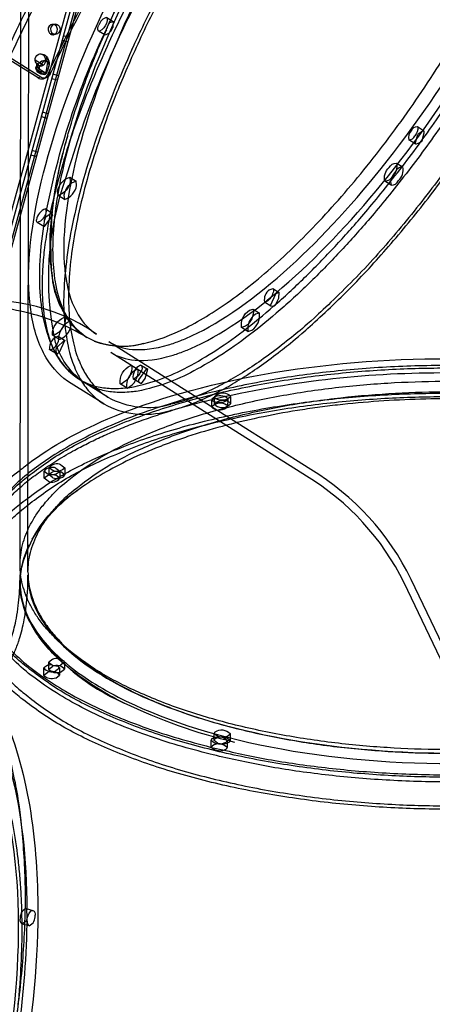
# Model space of a CAD drawing. Units: inches. Extents: x 689 to 1527, y -490 to 333.
# Drawn here: x 1129 to 1142, y -125 to -94 of the extents above; entities that cross this region are included whole.
import ezdxf

# ---------------------------------------------------------------- set-up
doc = ezdxf.new("R2010")
doc.units = ezdxf.units.IN
doc.header["$LTSCALE"] = 500
doc.header["$MEASUREMENT"] = 0
doc.layers.add('Make2D', color=7, linetype='Continuous', true_color=0x000000)

msp = doc.modelspace()

# ---------------------------------------------------------------- linework, layer by layer
at = {"layer": 'Make2D', "color": 18, "lineweight": -3, "true_color": 0x000000}
for p, q in [((1129.1554, -111.4423), (1129.199, -82.1083)), ((1127.7986, -103.1058), (1133.0822, -83.8141)), ((1133.1883, -83.881), (1127.9231, -103.1054)), ((1126.8996, -107.5541), (1133.3132, -84.1366)), ((1133.2476, -84.1187), (1128.0468, -103.1081)), ((1128.9057, -111.2163), (1128.9431, -86.0642)), ((1131.6426, -93.9496), (1131.8403, -94.0726)), ((1131.7393, -94.1069), (1131.8403, -94.0726)), ((1131.8403, -94.0726), (1131.8255, -94.2589)), ((1129.9146, -94.164), (1129.9941, -94.1525)), ((1130.0087, -94.1846), (1130.0887, -94.1731)), ((1131.5763, -94.4972), (1131.3786, -94.3743)), ((1129.4721, -95.8523), (1127.4825, -94.6033)), ((1129.5597, -95.8247), (1127.57, -94.5757)), ((1129.9478, -94.4565), (1129.8678, -94.468)), ((1130.0416, -94.4771), (1129.9616, -94.4887)), ((1129.9622, -94.4885), (1130.0028, -94.4756)), ((1130.2726, -94.5268), (1130.2357, -94.6618)), ((1130.2357, -94.6618), (1130.417, -94.7115)), ((1130.454, -94.5764), (1130.2726, -94.5268)), ((1130.417, -94.7115), (1130.454, -94.5764)), ((1131.5662, -94.4875), (1131.5763, -94.4972)), ((1129.6319, -95.4516), (1129.3866, -95.2976)), ((1129.4998, -95.5353), (1129.6514, -95.3262)), ((1129.7672, -95.3626), (1129.7157, -95.6708)), ((1129.4033, -95.5352), (1129.4791, -95.6343)), ((1129.4251, -95.5186), (1129.4162, -95.522)), ((1129.4415, -95.516), (1129.4251, -95.5186)), ((1129.4547, -95.6277), (1129.4681, -95.6274)), ((1129.4681, -95.6274), (1129.6344, -95.7318)), ((1129.7357, -95.7007), (1129.4937, -95.6435)), ((1129.5126, -95.5771), (1129.5008, -95.564)), ((1129.6789, -95.6815), (1129.5126, -95.5771)), ((1129.6277, -95.4538), (1129.6319, -95.4516)), ((1129.7157, -95.6708), (1129.7041, -95.6832)), ((1129.7157, -95.6708), (1129.7357, -95.7007)), ((1129.7966, -95.5407), (1129.7965, -95.5409)), ((1129.5597, -95.8247), (1129.4721, -95.8523)), ((1129.6344, -95.7318), (1129.6324, -95.7331)), ((1129.7312, -95.8497), (1129.6436, -95.8773)), ((1129.7038, -95.7347), (1129.706, -95.7336)), ((1129.706, -95.7336), (1129.7064, -95.7333)), ((1129.7683, -95.7635), (1129.8559, -95.7359)), ((1129.9425, -95.7324), (1129.9055, -95.8674)), ((1129.9055, -95.8674), (1130.0868, -95.9171)), ((1130.1238, -95.782), (1129.9425, -95.7324)), ((1130.0868, -95.9171), (1130.1238, -95.782)), ((1129.6123, -96.938), (1129.5753, -97.073)), ((1129.5753, -97.073), (1129.7566, -97.1227)), ((1129.7936, -96.9876), (1129.6123, -96.938)), ((1129.7566, -97.1227), (1129.7936, -96.9876)), ((1141.4264, -97.386), (1141.6241, -97.5089)), ((1141.6241, -97.5089), (1141.4398, -97.6357)), ((1141.3602, -97.9335), (1141.1624, -97.8106)), ((1141.3602, -97.9335), (1141.4398, -97.6357)), ((1141.5823, -97.8303), (1141.6435, -97.5855)), ((1129.2821, -98.1436), (1129.2451, -98.2786)), ((1129.4634, -98.1932), (1129.2821, -98.1436)), ((1129.2451, -98.2786), (1129.4264, -98.3283)), ((1129.4264, -98.3283), (1129.4634, -98.1932)), ((1140.7659, -98.538), (1140.9636, -98.6631)), ((1130.4727, -98.9849), (1130.49, -99.1202)), ((1130.4727, -98.9849), (1130.6704, -99.11)), ((1130.6876, -99.2453), (1130.6704, -99.11)), ((1140.5986, -99.2398), (1140.401, -99.1147)), ((1140.5758, -99.1314), (1140.5986, -99.2398)), ((1130.1078, -99.5616), (1130.0905, -99.4263)), ((1130.3054, -99.6867), (1130.1078, -99.5616)), ((1130.2882, -99.5514), (1130.3054, -99.6867)), ((1129.7107, -99.9862), (1129.9084, -100.1091)), ((1129.6816, -100.5367), (1129.9271, -100.1908)), ((1129.7284, -100.23), (1129.9084, -100.1091)), ((1129.9084, -100.1091), (1129.9271, -100.1908)), ((1129.5521, -100.3727), (1129.4467, -100.4108)), ((1129.6549, -100.5402), (1129.4467, -100.4108)), ((1129.6528, -100.5303), (1129.6636, -100.4755)), ((1129.6636, -100.4755), (1129.6767, -100.372)), ((1136.7675, -102.5399), (1136.873, -102.5018)), ((1136.873, -102.5018), (1137.0707, -102.6247)), ((1136.7935, -103.0345), (1136.9653, -102.6628)), ((1136.9499, -103.0347), (1137.0587, -102.8046)), ((1137.0707, -102.6247), (1136.9653, -102.6628)), ((1137.0587, -102.8046), (1137.0707, -102.6247)), ((1136.1316, -103.1832), (1136.2527, -103.1476)), ((1136.2527, -103.1476), (1136.4504, -103.2727)), ((1136.609, -102.9264), (1136.7144, -102.8882)), ((1136.8104, -103.0516), (1136.609, -102.9264)), ((1130.3099, -103.4056), (1130.5076, -103.5307)), ((1136.4504, -103.2727), (1136.3292, -103.3083)), ((1136.0089, -103.6887), (1135.8878, -103.7243)), ((1136.0854, -103.8494), (1135.8878, -103.7243)), ((1130.1427, -104.1074), (1129.945, -103.9823)), ((1130.1089, -104.003), (1130.3066, -104.1259)), ((1131.0152, -104.0454), (1131.0153, -104.0454)), ((1131.0183, -104.0472), (1131.0152, -104.0454)), ((1131.3189, -103.9383), (1131.2794, -103.9137)), ((1136.0854, -103.8494), (1136.2066, -103.8138)), ((1130.0604, -104.3578), (1130.3066, -104.1259)), ((1130.1525, -104.5084), (1130.3184, -104.138)), ((1135.7375, -106.7311), (1131.7038, -104.1788)), ((1130.0778, -104.5724), (1129.8449, -104.4276)), ((1130.0778, -104.5724), (1130.0687, -104.5619)), ((1130.1525, -104.5084), (1130.0778, -104.5724)), ((1137.935, -108.4175), (1131.7678, -104.5151)), ((1132.4256, -104.9293), (1132.6232, -105.0543)), ((1132.7305, -104.9237), (1132.9282, -105.0466)), ((1132.6464, -105.3843), (1132.8945, -105.0428)), ((1132.8527, -105.3385), (1132.9282, -105.0466)), ((1131.5419, -106.1374), (1130.5137, -105.4983)), ((1130.9413, -105.4714), (1130.7436, -105.3463)), ((1131.6738, -105.9251), (1130.8434, -105.4088)), ((1130.9413, -105.4714), (1130.8446, -105.4057)), ((1132.2583, -105.6311), (1132.0606, -105.506)), ((1132.6931, -105.4893), (1132.4665, -105.3484)), ((1132.7357, -105.4986), (1132.8527, -105.3385)), ((1135.0383, -106.1382), (1135.0386, -105.9125)), ((1135.5386, -105.9133), (1135.5383, -106.1389)), ((1134.9483, -106.2192), (1134.9486, -105.998)), ((1135.4486, -105.9943), (1135.4483, -106.22)), ((1138.0687, -108.2062), (1135.7377, -106.7313)), ((1130.1946, -108.0576), (1130.3194, -108.151)), ((1129.6632, -108.4852), (1129.6636, -108.2595)), ((1129.6636, -108.2595), (1129.7884, -108.3529)), ((1129.8191, -108.3759), (1129.8194, -108.1502)), ((1129.944, -108.4693), (1129.8191, -108.3759)), ((1129.8194, -108.1502), (1129.9443, -108.2436)), ((1130.1632, -108.4859), (1130.0384, -108.3925)), ((1130.0387, -108.1669), (1130.1636, -108.2603)), ((1130.1636, -108.2603), (1130.1632, -108.4859)), ((1130.3191, -108.3766), (1130.1942, -108.2832)), ((1130.3194, -108.151), (1130.3191, -108.3766)), ((1129.7881, -108.5786), (1129.6632, -108.4852)), ((1129.1552, -111.5905), (1129.1552, -111.5454)), ((1144.0231, -118.1219), (1141.0093, -111.7833)), ((1144.3455, -118.2177), (1141.235, -111.6759)), ((1129.81, -114.5107), (1129.8103, -114.285)), ((1129.9355, -114.192), (1129.8103, -114.285)), ((1130.3102, -114.36), (1130.1119, -114.1801)), ((1130.3103, -114.2858), (1130.1852, -114.3788)), ((1130.3103, -114.2858), (1130.31, -114.5114)), ((1129.654, -114.6974), (1129.6543, -114.4717)), ((1129.654, -114.6974), (1129.7791, -114.6044)), ((1129.7795, -114.3787), (1129.6543, -114.4717)), ((1129.81, -114.5107), (1129.9351, -114.4176)), ((1130.1543, -114.4725), (1130.0292, -114.5655)), ((1130.0731, -114.3929), (1130.1543, -114.4725)), ((1130.1543, -114.4725), (1130.154, -114.6981)), ((1130.1848, -114.6044), (1130.31, -114.5114)), ((1130.0289, -114.7911), (1130.154, -114.6981)), ((1134.9323, -116.979), (1134.9326, -116.7534)), ((1135.0225, -116.7639), (1135.0228, -116.5383)), ((1135.4326, -116.7541), (1135.4323, -116.9798)), ((1135.5228, -116.539), (1135.5225, -116.7646)), ((1129.0967, -122.0664), (1129.0957, -122.0661)), ((1129.0967, -122.0664), (1129.3131, -122.1205)), ((1129.1198, -122.2055), (1129.1232, -122.1142)), ((1129.1198, -122.2055), (1129.1227, -122.3297)), ((1129.0951, -122.4635), (1128.9754, -122.5514)), ((1129.1918, -122.6056), (1128.9754, -122.5514))]:
    msp.add_line(p, q, dxfattribs=at)
at = {"layer": 'Make2D', "color": 18, "lineweight": -3, "true_color": 0x000000, "extrusion": (0, 0, -1)}
for centre, radius, start, end in [((-1167.2908, -110.6865), 39.2423, 24.87709, 35.47205), ((-1167.607, -112.9472), 42.8676, 24.35419, 28.23048), ((-1160.1115, -107.7001), 30.9997, 16.26033, 28.57568), ((-1168.9213, -113.6949), 42.9957, 24.68901, 28.70965), ((-1131.2029, -93.9747), 0.4545, 200.77633, 242.56713), ((-1131.8758, -94.2547), 0.2012, 22.29305, 47.27504), ((-1153.4386, -104.6912), 24.1514, 10.31884, 25.09135), ((-1129.9983, -94.3179), 0.1688, 151.75746, 239.95319), ((-1129.9992, -94.3119), 0.1652, 122.80973, 153.43312), ((-1131.5299, -94.2925), 0.172, 331.62273, 37.45907), ((-1131.4001, -94.3355), 0.0444, 254.03384, 298.9157), ((-1128.4762, -92.6821), 3.5595, 207.65884, 209.71817), ((-1239.3482, -136.176), 115.5602, 21.227753, 21.310765), ((-1130.0219, -94.3414), 0.1369, 243.60205, 302.79017), ((-1129.5647, -95.2685), 0.1804, 350.71164, 60.68689), ((-1129.5879, -95.2754), 0.2025, 303.23715, 353.69793), ((-1129.5429, -95.2414), 0.1462, 62.92199, 84.11472), ((-1129.5578, -95.3527), 0.2584, 83.35599, 121.69462), ((-1129.5427, -95.2522), 0.1569, 84.59263, 123.10574), ((-1129.6435, -95.2188), 0.0992, 81.23461, 120.23006), ((-1129.6935, -95.3947), 0.0804, 58.4653, 156.48085), ((-1129.644, -95.2096), 0.0911, 122.89322, 154.24369), ((-1129.4716, -95.4059), 0.3518, 129.11585, 202.52933), ((-1129.4963, -95.2656), 0.2489, 157.40537, 188.43819), ((-1129.6713, -95.4118), 0.1307, 122.96988, 154.10641), ((-1129.5387, -95.4582), 0.2707, 157.52543, 197.74482), ((-1129.6427, -95.5013), 0.2416, 255.71661, 352.02363), ((-1129.4375, -95.6261), 0.1101, 92.07458, 124.46747), ((-1129.6104, -95.5676), 0.1669, 262.43961, 338.90622), ((-1129.5302, -95.5486), 0.0331, 332.27397, 23.71823), ((-1129.5917, -95.6491), 0.093, 200.37972, 242.71049), ((-1129.693, -95.6604), 0.0254, 244.06062, 303.68078), ((-1128.7806, -95.246), 1.0579, 196.18641, 205.45679), ((-1128.7716, -95.2495), 1.0655, 195.87493, 204.89139), ((-1129.6715, -95.659), 0.1998, 202.62708, 303.99628), ((-1129.669, -95.6678), 0.0755, 203.57498, 240.34421), ((-1141.4326, -97.5924), 0.2065, 22.68169, 88.27342), ((-1141.0852, -97.4426), 0.3558, 172.81198, 222.68071), ((-1141.407, -97.4166), 0.0363, 122.39852, 149.32372), ((-1141.343, -97.6289), 0.3127, 220.08138, 261.28297), ((-1141.3811, -97.8966), 0.0424, 257.36896, 299.54947), ((-1140.8146, -99.0083), 0.4271, 345.57071, 49.40452), ((-1140.7664, -98.7918), 0.2538, 25.12495, 89.88296), ((-1140.3523, -98.6444), 0.4271, 165.57071, 229.40452), ((-1139.2897, -102.1804), 9.4802, 347.70988, 19.47146), ((-1130.6341, -99.5108), 0.5501, 8.83581, 72.93836), ((-1140.4004, -98.861), 0.2538, 205.12495, 269.88296), ((-1129.9464, -99.0357), 0.5501, 188.83581, 252.93836), ((-1129.5041, -100.3547), 0.0802, 315.62974, 18.62918), ((-1129.1507, -99.9353), 0.5937, 192.90521, 227.45293), ((-1130.0022, -100.4101), 0.3277, 6.67973, 33.34194), ((-1129.6615, -100.5337), 0.00928, 315.29025, 21.03845), ((-1129.6625, -100.4946), 0.0462, 245.51682, 279.46354), ((-1136.8156, -102.5579), 0.0802, 135.62974, 198.62918), ((-1136.313, -102.4509), 0.5937, 192.90521, 227.45293), ((-1135.7003, -103.2242), 0.5577, 172.10345, 236.40195), ((-1136.8331, -103.012), 0.0456, 300.76146, 330.3969), ((-1136.8675, -102.939), 0.1263, 229.26767, 296.90488), ((-1130.5079, -103.9551), 0.5841, 0.2155, 70.18833), ((-1129.7471, -103.4328), 0.5841, 180.2155, 250.18833), ((-1130.2801, -103.4494), 0.053, 124.30657, 164.30492), ((-1136.4401, -103.6477), 0.5577, 352.10345, 56.40195), ((-1129.9749, -103.9385), 0.053, 304.30657, 344.30492), ((-1129.7676, -104.0596), 0.3558, 172.81198, 222.68071), ((-1132.1426, -101.9128), 2.4124, 254.26011, 297.77847), ((-1129.8387, -104.2212), 0.2065, 202.68169, 268.27342), ((-1132.2847, -103.5496), 2.3493, 307.81166, 343.96939), ((-1130.2827, -104.451), 0.2411, 332.61848, 22.74423), ((-1130.2872, -104.1565), 0.0363, 122.39407, 149.32816), ((-1129.8644, -104.3969), 0.0363, 302.39852, 329.32372), ((-1132.6385, -105.4498), 0.5806, 354.44598, 65.31668), ((-1131.8477, -104.9855), 0.5806, 174.44598, 245.31668), ((-1132.3997, -104.9722), 0.0501, 85.79399, 121.03556), ((-1132.709, -104.9626), 0.0444, 74.03384, 118.9157), ((-1132.5792, -105.0055), 0.172, 151.62273, 217.45907), ((-1132.2908, -104.9488), 0.4545, 200.77633, 242.56713), ((-1142.1907, -136.6147), 31.4616, 76.69232, 89.95943), ((-1132.0865, -105.4631), 0.0501, 265.79399, 301.03556), ((-1132.7508, -105.4007), 0.1056, 303.55398, 8.93194), ((-1132.7259, -105.4417), 0.0577, 260.22203, 304.55634), ((-1135.2731, -105.6569), 0.369, 223.9931, 303.01662), ((-1135.3783, -106.0006), 0.0706, 121.49549, 174.87869), ((-1135.4684, -105.9195), 0.0706, 121.49549, 174.87869), ((-1135.2138, -106.4756), 0.369, 43.9931, 123.01662), ((-1135.0185, -106.2129), 0.0706, 301.49549, 354.87869), ((-1135.1831, -105.738), 0.369, 223.9931, 303.01662), ((-1135.3038, -106.3945), 0.369, 43.9931, 123.01662), ((-1135.1086, -106.1319), 0.0706, 301.49549, 354.87869), ((-1131.2781, -111.6168), 4.1327, 4.02734, 55.04273), ((-1129.9121, -108.687), 0.3204, 39.04476, 113.20885), ((-1129.9147, -108.0584), 0.3204, 219.04476, 293.20885), ((-1130.068, -108.5777), 0.3204, 39.04476, 113.20885), ((-1130.0706, -107.9491), 0.3204, 219.04476, 293.20885), ((-1132.8363, -112.2512), 3.9899, 11.02806, 57.80929), ((-1131.4215, -111.7772), 2.518, 1.04925, 6.59473), ((-1131.6173, -111.7559), 2.7136, 332.11995, 0.52372), ((-1133.1321, -110.9139), 4.4485, 312.75774, 330.08904), ((-1130.0609, -114.4869), 0.3204, 66.96142, 141.12552), ((-1129.8997, -114.882), 0.5175, 76.55873, 89.10165), ((-1130.0594, -114.3096), 0.3204, 246.96142, 321.12552), ((-1136.1019, -107.4879), 8.9872, 295.81508, 310.12367), ((-1129.9035, -114.4963), 0.3204, 246.96142, 321.12552), ((-1139.6378, -100.1877), 17.0987, 283.41313, 295.8282), ((-1135.2566, -116.7945), 0.369, 57.15366, 136.17717), ((-1135.1664, -117.0097), 0.369, 57.15366, 136.17717), ((-1135.0928, -116.7704), 0.0706, 5.29158, 58.67478), ((-1135.2888, -116.5084), 0.369, 237.15366, 316.17717), ((-1135.3624, -116.7476), 0.0706, 185.29158, 238.67478), ((-1135.4526, -116.5325), 0.0706, 185.29158, 238.67478), ((-1135.0025, -116.9855), 0.0706, 5.29158, 58.67478), ((-1135.1985, -116.7235), 0.369, 237.15366, 316.17717), ((-1099.2686, -121.9201), 29.857, 180.79764, 194.57026), ((-1129.0492, -122.4309), 0.1413, 301.48955, 11.85443), ((-1128.8518, -122.3435), 0.2713, 177.0873, 206.24745), ((-1129.5706, -122.4465), 0.4433, 358.77062, 44.2128), ((-1129.3007, -122.1922), 0.0728, 48.87995, 99.85365), ((-1129.2371, -122.242), 0.1433, 122.06326, 191.28072)]:
    msp.add_arc(centre, radius, start, end, dxfattribs=at)
at = {"layer": 'Make2D', "color": 18, "lineweight": -3, "true_color": 0x000000}
for centre, radius, start, end in [((1167.4578, -112.8536), 42.8676, 151.76952, 155.64581), ((1169.283, -113.9261), 43.489, 151.28997, 155.31445), ((1131.7041, -94.2633), 0.3197, 101.08846, 166.36235), ((1131.4913, -94.0314), 0.172, 322.54093, 28.37727), ((1129.9568, -94.3228), 0.1679, 119.88994, 208.36847), ((1129.9581, -94.3279), 0.1667, 206.57951, 237.18574), ((1130.0218, -94.3165), 0.1583, 64.98598, 242.12951), ((1129.9344, -94.3005), 0.1376, 57.31728, 116.44925), ((1129.9183, -94.3295), 0.1688, 300.04591, 28.24326), ((1129.9192, -94.3235), 0.1652, 26.56695, 57.19024), ((1131.6006, -94.4682), 0.0395, 146.86285, 209.27192), ((1131.5121, -94.1806), 0.323, 281.46563, 345.98518), ((1129.943, -94.3492), 0.1406, 237.65689, 277.60679), ((1129.7092, -95.574), 0.2739, 83.02811, 167.77007), ((1129.5475, -95.3572), 0.1075, 193.85702, 240.25998), ((1129.5142, -95.2916), 0.2055, 335.78423, 56.25043), ((1129.5506, -95.3068), 0.166, 299.30623, 335.4176), ((1129.0166, -95.3525), 0.4276, 334.74848, 355.8779), ((1129.4268, -95.5453), 0.0256, 114.57103, 156.14158), ((1129.5027, -95.5561), 0.0862, 154.19226, 236.14146), ((1129.5253, -95.5555), 0.0927, 154.78502, 207.16727), ((1129.5145, -95.5624), 0.0799, 206.32643, 234.48166), ((1129.4254, -95.5447), 0.093, 297.28951, 339.62027), ((1129.4733, -95.4845), 0.0399, 58.38485, 84.74189), ((1129.5602, -95.3175), 0.1521, 236.80044, 296.32353), ((1129.3438, -95.5391), 0.1745, 324.97497, 30.4933), ((1129.5605, -95.3442), 0.1253, 238.07074, 265.22369), ((1129.5836, -95.6856), 0.2005, 236.24041, 337.13618), ((1129.6718, -95.6693), 0.0729, 239.12421, 296.04772), ((1129.6713, -95.6723), 0.0704, 299.81597, 336.14409), ((1141.4341, -97.7237), 0.2852, 132.3091, 197.74278), ((1141.5712, -97.5631), 0.0758, 342.75792, 45.65003), ((1141.2541, -101.1377), 11.3847, 162.45417, 183.91282), ((1141.1562, -97.6042), 0.2065, 271.72658, 337.31831), ((1140.9641, -98.9168), 0.2538, 90.11704, 154.87505), ((1140.5499, -98.7695), 0.4271, 310.59548, 14.42929), ((1130.8318, -99.6359), 0.5501, 107.06164, 171.16419), ((1141.3554, -99.3147), 0.8009, 140.85307, 166.75335), ((1140.5981, -98.986), 0.2538, 270.11704, 334.87505), ((1130.144, -99.1608), 0.5501, 287.06164, 351.16419), ((1129.831, -100.3733), 0.4054, 107.267, 173.73897), ((1129.6533, -100.0423), 0.0802, 341.37082, 44.37026), ((1132.5522, -101.8875), 2.6495, 182.0761, 234.5296), ((1136.9879, -102.8561), 0.3854, 124.87845, 190.51036), ((1127.9074, -108.8352), 5.9659, 55.58305, 100.60284), ((1127.898, -108.0115), 4.9065, 78.00543, 102.16733), ((1127.5167, -109.7944), 6.7297, 58.67661, 77.98476), ((1136.6378, -103.7728), 0.5577, 123.59805, 187.89655), ((1135.898, -103.3493), 0.5577, 303.59805, 7.89655), ((1130.783, -104.1087), 0.6622, 118.04452, 177.34166), ((1129.9447, -103.5579), 0.5841, 289.81167, 359.7845), ((1130.4809, -103.5762), 0.0528, 59.57186, 99.73841), ((1130.4777, -103.5745), 0.053, 15.69508, 55.69343), ((1132.0351, -103.4535), 2.2915, 195.69508, 235.69343), ((1130.2425, -104.3907), 0.4101, 109.0155, 183.46148), ((1130.0894, -104.0336), 0.0363, 30.67628, 57.60148), ((1130.1726, -104.0636), 0.053, 195.69508, 235.69343), ((1132.1372, -101.7588), 2.5624, 249.5407, 284.92191), ((1132.8826, -105.2959), 0.4194, 116.29016, 187.18721), ((1132.8362, -105.5749), 0.5806, 114.68332, 185.55402), ((1132.0453, -105.1105), 0.5806, 294.68332, 5.55402), ((1132.5974, -105.0973), 0.0501, 58.96444, 94.20601), ((1132.9067, -105.0854), 0.0443, 61.04258, 106.00789), ((1132.2841, -105.5881), 0.0501, 238.96444, 274.20601), ((1132.4879, -105.3096), 0.0444, 241.0843, 285.96616), ((1132.9391, -103.6346), 2.6167, 241.0843, 285.96616), ((1135.2141, -106.2499), 0.369, 56.98338, 136.0069), ((1135.3041, -106.1688), 0.369, 56.98338, 136.0069), ((1135.1089, -105.9062), 0.0706, 185.12131, 238.50451), ((1132.8285, -103.8081), 2.6611, 241.0843, 285.96616), ((1135.0189, -105.9873), 0.0706, 185.12131, 238.50451), ((1135.1828, -105.9636), 0.369, 236.98338, 316.0069), ((1135.2728, -105.8826), 0.369, 236.98338, 316.0069), ((1135.378, -106.2263), 0.0706, 5.12131, 58.50451), ((1135.468, -106.1452), 0.0706, 5.12131, 58.50451), ((1130.0683, -108.3521), 0.3204, 66.79115, 140.95524), ((1129.9124, -108.4614), 0.3204, 66.79115, 140.95524), ((1130.0702, -108.1748), 0.3204, 246.79115, 320.95524), ((1133.6836, -115.3876), 8.1644, 26.19746, 58.61845), ((1133.6837, -115.3874), 8.4141, 26.17433, 58.59102), ((1129.9144, -108.2841), 0.3204, 246.79115, 320.95524), ((1133.6673, -113.0571), 5.1219, 125.256, 148.88244), ((1131.6217, -111.7964), 2.7163, 153.43394, 178.5893), ((1131.6668, -111.7518), 2.7606, 179.53763, 210.0006), ((1134.8953, -109.3833), 6.7606, 214.33976, 246.39711), ((1130.0598, -114.0839), 0.3204, 218.87448, 293.03858), ((1129.9038, -114.2706), 0.3204, 218.87448, 293.03858), ((1129.9045, -114.8992), 0.3204, 38.87448, 113.03858), ((1130.0605, -114.7125), 0.3204, 38.87448, 113.03858), ((1135.0931, -116.5448), 0.0706, 121.32522, 174.70842), ((1135.0029, -116.7599), 0.0706, 121.32522, 174.70842), ((1135.1989, -116.4979), 0.369, 223.82283, 302.84634), ((1135.2891, -116.2827), 0.369, 223.82283, 302.84634), ((1135.2562, -117.0202), 0.369, 43.82283, 122.84634), ((1135.4522, -116.7581), 0.0706, 301.32522, 354.70842), ((1135.166, -117.2353), 0.369, 43.82283, 122.84634), ((1135.362, -116.9733), 0.0706, 301.32522, 354.70842), ((1129.2217, -122.3542), 0.3144, 113.62729, 188.73123), ((1129.0845, -122.1044), 0.0399, 345.71975, 72.13578), ((1129.0724, -122.3202), 0.3093, 292.70551, 9.34566), ((1129.2679, -122.4841), 0.1433, 168.71928, 237.93674)]:
    msp.add_arc(centre, radius, start, end, dxfattribs=at)
for points, knots in [([(1130.5137, -105.4983), (1130.1985, -105.3023), (1129.9369, -105.0272), (1129.4979, -104.2875), (1129.3387, -103.803), (1129.2527, -103.2431), (1129.2364, -103.1366), (1129.2226, -103.0273), (1129.2115, -102.9152), (1129.1006, -101.796), (1129.2505, -100.4168), (1130.0093, -97.4099), (1130.5751, -95.8383), (1131.3132, -94.216), (1132.8636, -90.8083), (1135.0829, -87.3766), (1137.4945, -84.6672), (1138.5733, -83.4551), (1139.6617, -82.4205), (1141.8069, -80.7668), (1142.841, -80.1812), (1143.7717, -79.8871), (1143.9211, -79.8399), (1144.0677, -79.8003), (1144.2113, -79.7684)], [130.4259066, 130.4259066, 130.4259066, 130.4259066, 201.8991753, 201.8991753, 283.659044, 283.659044, 283.659044, 299.1950286, 299.1950286, 299.1950286, 454.8665559, 454.8665559, 598.2707717, 598.2707717, 598.2707717, 902.6215682, 902.6215682, 902.6215682, 1037.8646751, 1037.8646751, 1178.8801939, 1178.8801939, 1178.8801939, 1201.4678076, 1201.4678076, 1201.4678076, 1201.4678076]), ([(1131.015, -104.0452), (1131.0019, -104.0374), (1130.989, -104.0295), (1130.9082, -103.9783), (1130.8432, -103.9305), (1130.657, -103.7737), (1130.5445, -103.6509), (1130.3441, -103.3704), (1130.256, -103.2128), (1130.1053, -102.8645), (1130.0426, -102.6738), (1129.9681, -102.3642), (1129.9466, -102.2571), (1129.9193, -102.0907), (1129.9111, -102.0343), (1129.8962, -101.9196), (1129.8896, -101.8613), (1129.8379, -101.3278), (1129.8453, -100.7923), (1129.9645, -99.6225), (1130.0765, -98.9882), (1130.2803, -98.1485), (1130.3243, -97.9782), (1130.3832, -97.7626), (1130.3952, -97.7193), (1130.4195, -97.6326), (1130.4319, -97.589), (1130.4696, -97.4581), (1130.4956, -97.3703), (1130.629, -96.9292), (1130.748, -96.5691), (1130.9437, -96.0203), (1131.0118, -95.836), (1131.1537, -95.4651), (1131.2274, -95.2784), (1131.3802, -94.903), (1131.4594, -94.7143), (1131.623, -94.3352), (1131.7074, -94.1448), (1131.9684, -93.5718), (1132.1526, -93.1875), (1132.3949, -92.7059), (1132.444, -92.6095), (1132.5433, -92.4167), (1132.5935, -92.3203), (1132.7457, -92.0314), (1132.8494, -91.839), (1133.3776, -90.8796), (1133.8326, -90.1198), (1134.7914, -88.6402), (1135.2952, -87.9205), (1135.8481, -87.1903), (1135.8807, -87.1475), (1135.946, -87.0622), (1135.9787, -87.0197), (1136.0769, -86.8925), (1136.1426, -86.8084), (1136.3402, -86.5577), (1136.4726, -86.393), (1136.8716, -85.9068), (1137.1399, -85.593), (1137.9486, -84.6859), (1138.4921, -84.1279), (1139.164, -83.5024), (1139.298, -83.3809), (1139.4982, -83.2043), (1139.5648, -83.1464), (1139.6977, -83.0325), (1139.764, -82.9766), (1140.0944, -82.7016), (1140.3556, -82.4976), (1141.1267, -81.9351), (1141.624, -81.6261), (1142.3321, -81.2691), (1142.5618, -81.1679), (1142.8203, -81.0715), (1142.8563, -81.0585), (1142.8921, -81.046)], [4.5158263, 4.5158263, 4.5158263, 4.5158263, 4.6411936, 4.6411936, 5.3042214, 5.3042214, 6.6302771, 6.6302771, 7.9563327, 7.9563327, 9.2823884, 9.2823884, 9.9454162, 9.9454162, 10.2769301, 10.2769301, 10.608444, 10.608444, 13.2611041, 13.2611041, 15.9137643, 15.9137643, 16.5769293, 16.5769293, 16.7427205, 16.7427205, 16.9085118, 16.9085118, 17.2400943, 17.2400943, 18.5664244, 18.5664244, 19.2295894, 19.2295894, 19.8927544, 19.8927544, 20.5559195, 20.5559195, 21.2190845, 21.2190845, 22.5439844, 22.5439844, 22.8752094, 22.8752094, 23.2064344, 23.2064344, 23.8688843, 23.8688843, 26.5186842, 26.5186842, 29.168484, 29.168484, 29.3340965, 29.3340965, 29.499709, 29.499709, 29.830934, 29.830934, 30.4933839, 30.4933839, 31.8182839, 31.8182839, 34.4724119, 34.4724119, 35.1359439, 35.1359439, 35.4677099, 35.4677099, 35.799476, 35.799476, 37.12654, 37.12654, 39.780668, 39.780668, 41.1077321, 41.1077321, 41.323682, 41.323682, 41.323682, 41.323682]), ([(1143.5492, -80.9136), (1143.4407, -80.9377), (1143.3292, -80.9672), (1143.215, -81.0022), (1143.1968, -81.0078), (1143.1785, -81.0135), (1143.1601, -81.0194), (1142.6859, -81.1709), (1142.168, -81.4155), (1141.0487, -82.0945), (1140.4467, -82.5351), (1139.829, -83.061), (1138.5495, -84.1502), (1137.2089, -85.6012), (1135.9522, -87.2588), (1134.7127, -88.8937), (1133.5655, -90.7128), (1132.6163, -92.5485), (1131.6996, -94.3213), (1130.9797, -96.0865), (1130.5199, -97.6867), (1130.2714, -98.5517), (1130.1007, -99.3653), (1129.9198, -100.8373), (1129.9087, -101.4976), (1129.9778, -102.0581), (1129.9853, -102.1191), (1129.9938, -102.1789), (1130.0031, -102.2375), (1130.0764, -102.6947), (1130.2054, -103.0761), (1130.55, -103.6722), (1130.7619, -103.8937), (1131.015, -104.0452)], [0, 0, 0, 0, 18.3154997, 18.3154997, 18.3154997, 21.240472, 21.240472, 21.240472, 96.8689232, 96.8689232, 175.6537188, 175.6537188, 175.6537188, 340.0290393, 340.0290393, 340.0290393, 501.7827785, 501.7827785, 501.7827785, 657.985114, 657.985114, 657.985114, 742.1054508, 742.1054508, 825.8493719, 825.8493719, 825.8493719, 834.9340064, 834.9340064, 834.9340064, 905.979446, 905.979446, 974.2313858, 974.2313858, 974.2313858, 974.2313858]), ([(1132.802, -104.2337), (1133.2165, -104.1416), (1133.6654, -103.9744), (1134.6142, -103.4956), (1135.1142, -103.1841), (1136.1465, -102.429), (1136.6786, -101.9854), (1137.7544, -100.9831), (1138.2981, -100.4244), (1139.3758, -99.2138), (1139.9098, -98.5619), (1140.948, -97.1897), (1141.4522, -96.4693), (1142.4115, -94.9876), (1142.8665, -94.2264), (1143.7099, -92.6922), (1144.0982, -91.9194), (1144.7934, -90.3916), (1145.1001, -89.6368), (1145.6203, -88.1743), (1145.8336, -87.4666), (1146.1587, -86.1256), (1146.2704, -85.4923), (1146.3879, -84.3243), (1146.3937, -83.7897), (1146.2992, -82.84), (1146.199, -82.4248), (1145.8963, -81.7296), (1145.6939, -81.4495), (1145.3065, -81.128), (1145.1544, -81.0358), (1144.9888, -80.9663)], [0, 0, 0, 0, 2.6567494, 2.6567494, 5.3134988, 5.3134988, 7.9702481, 7.9702481, 10.6269975, 10.6269975, 13.2818654, 13.2818654, 15.9367333, 15.9367333, 18.5916011, 18.5916011, 21.246469, 21.246469, 23.9015338, 23.9015338, 26.5565986, 26.5565986, 29.2116633, 29.2116633, 31.8667281, 31.8667281, 34.5202065, 34.5202065, 37.1736849, 37.1736849, 38.6383764, 38.6383764, 38.6383764, 38.6383764]), ([(1143.6483, -81.2523), (1143.5294, -81.2787), (1143.4069, -81.3118), (1143.2811, -81.3515), (1142.4936, -81.6004), (1141.587, -82.1098), (1139.6864, -83.5749), (1138.7126, -84.5), (1137.7466, -85.5853), (1135.5833, -88.0158), (1133.5835, -91.1081), (1132.1915, -94.1674), (1131.5295, -95.6224), (1131.0227, -97.0311), (1130.3479, -99.7049), (1130.2191, -100.9212), (1130.3139, -101.8774), (1130.3234, -101.9727), (1130.335, -102.0653), (1130.3488, -102.1551), (1130.4213, -102.6272), (1130.5526, -103.0178), (1130.8935, -103.5923), (1131.0888, -103.7952), (1131.3189, -103.9383)], [0, 0, 0, 0, 20.1055863, 20.1055863, 20.1055863, 146.2343982, 146.2343982, 267.6173018, 267.6173018, 267.6173018, 541.4289754, 541.4289754, 541.4289754, 670.2471353, 670.2471353, 809.5781275, 809.5781275, 809.5781275, 823.4233138, 823.4233138, 823.4233138, 896.2678169, 896.2678169, 959.2361886, 959.2361886, 959.2361886, 959.2361886]), ([(1131.7038, -104.1788), (1131.9158, -104.3129), (1132.1634, -104.3942), (1132.7798, -104.4484), (1133.1586, -104.402), (1133.5831, -104.2741), (1133.7089, -104.2362), (1133.8383, -104.1913), (1134.0891, -104.0931), (1134.2096, -104.0413), (1134.3326, -103.9841), (1135.2609, -103.5519), (1136.3136, -102.8104), (1138.4305, -100.8801), (1139.47, -99.7467), (1140.4747, -98.4691), (1142.587, -95.7833), (1144.4277, -92.6105), (1145.5808, -89.6605), (1146.0757, -88.3947), (1146.4316, -87.2009), (1146.8315, -85.078), (1146.8735, -84.1653), (1146.7644, -83.4428), (1146.7477, -83.3323), (1146.7276, -83.2265), (1146.6808, -83.0254), (1146.6542, -82.93), (1146.6244, -82.8395)], [0, 0, 0, 0, 60.6661755, 60.6661755, 130.6513135, 130.6513135, 130.6513135, 151.3783546, 151.3783546, 169.7929668, 169.7929668, 169.7929668, 309.1934816, 309.1934816, 438.070682, 438.070682, 438.070682, 711.9233491, 711.9233491, 711.9233491, 828.4673171, 828.4673171, 944.1894564, 944.1894564, 944.1894564, 961.8054708, 961.8054708, 979.2441975, 979.2441975, 979.2441975, 979.2441975]), ([(1131.7678, -104.5151), (1131.9842, -104.6521), (1132.2371, -104.7351), (1132.8661, -104.7904), (1133.2524, -104.743), (1133.6851, -104.6127), (1133.8133, -104.574), (1133.9452, -104.5282), (1134.2008, -104.4281), (1134.3237, -104.3754), (1134.449, -104.317), (1135.395, -103.8766), (1136.4675, -103.1211), (1138.6241, -101.1546), (1139.6831, -99.9999), (1140.7066, -98.6984), (1142.8584, -95.9624), (1144.7334, -92.7304), (1145.9082, -89.7252), (1146.4123, -88.4357), (1146.7749, -87.2195), (1147.1823, -85.0565), (1147.2252, -84.1265), (1147.114, -83.39), (1147.097, -83.2774), (1147.0765, -83.1695), (1147.0287, -82.9644), (1147.0016, -82.8672), (1146.9713, -82.7749)], [0, 0, 0, 0, 61.8110884, 61.8110884, 133.1097056, 133.1097056, 133.1097056, 154.2258381, 154.2258381, 172.9859258, 172.9859258, 172.9859258, 314.9969102, 314.9969102, 446.2830684, 446.2830684, 446.2830684, 725.2522002, 725.2522002, 725.2522002, 843.9767841, 843.9767841, 961.8676242, 961.8676242, 961.8676242, 979.8145704, 979.8145704, 997.5810269, 997.5810269, 997.5810269, 997.5810269]), ([(1130.8434, -105.4088), (1130.4765, -105.1808), (1130.1837, -104.8438), (1129.9546, -104.3834), (1129.9401, -104.3532), (1129.8634, -104.1859), (1129.8082, -104.0407), (1129.6645, -103.5793), (1129.5985, -103.2382), (1129.5617, -102.8669), (1129.4937, -102.1813), (1129.5252, -101.3965), (1129.6525, -100.5303)], [0, 0, 0, 0, 83.0788706, 83.0788706, 88.8353276, 88.8353276, 114.4489759, 114.4489759, 165.915979, 165.915979, 165.915979, 261.2474376, 261.2474376, 261.2474376, 261.2474376]), ([(1128.9102, -108.2296), (1128.9524, -108.1948), (1128.9954, -108.1601), (1129.039, -108.1256), (1129.7446, -107.5675), (1130.6301, -107.0592), (1131.6682, -106.6141), (1134.5311, -105.3866), (1138.394, -104.7067), (1142.4154, -104.7127), (1146.4368, -104.7187), (1150.2977, -105.41), (1153.157, -106.646), (1154.1937, -107.0942), (1155.0777, -107.6052), (1155.7816, -108.1653), (1155.8252, -108.2), (1155.868, -108.2348), (1155.9101, -108.2698)], [186.0196995, 186.0196995, 186.0196995, 186.0196995, 192.9256556, 192.9256556, 192.9256556, 304.5950572, 304.5950572, 304.5950572, 615.2832014, 615.2832014, 615.2832014, 925.9713457, 925.9713457, 925.9713457, 1037.6407473, 1037.6407473, 1037.6407473, 1044.5487137, 1044.5487137, 1044.5487137, 1044.5487137]), ([(1152.8861, -108.1401), (1152.8251, -108.1078), (1152.7634, -108.0757), (1152.5581, -107.9714), (1152.4112, -107.9003), (1151.9583, -107.6919), (1151.6401, -107.5591), (1150.6425, -107.1815), (1149.9201, -106.9572), (1149.0598, -106.742), (1148.9636, -106.7186), (1148.8183, -106.6843), (1148.7697, -106.673), (1148.6722, -106.6507), (1148.6233, -106.6396), (1148.3781, -106.5851), (1148.1793, -106.5436), (1147.5762, -106.4254), (1147.1649, -106.3551), (1145.91, -106.1705), (1145.0452, -106.0825), (1143.9497, -106.0188), (1143.7299, -106.0084), (1143.3994, -105.9963), (1143.2892, -105.9929), (1143.0685, -105.9872), (1142.9581, -105.9849), (1142.4059, -105.9766), (1141.9638, -105.9793), (1140.6419, -106.0154), (1139.7666, -106.0766), (1138.6992, -106.1983), (1138.487, -106.225), (1138.1712, -106.2683), (1138.0663, -106.2833), (1137.8573, -106.3144), (1137.7532, -106.3305), (1137.2353, -106.4139), (1136.8293, -106.4893), (1135.6407, -106.7406), (1134.8877, -106.9414), (1134.0111, -107.2299), (1133.839, -107.2895), (1133.5861, -107.3816), (1133.5026, -107.4127), (1133.3787, -107.4601), (1133.3376, -107.4761), (1133.2559, -107.5081), (1133.2153, -107.5242), (1132.8517, -107.6705), (1132.5436, -107.8074), (1131.9601, -108.0935), (1131.6849, -108.2426), (1131.1723, -108.55), (1130.9347, -108.7082), (1130.7161, -108.8707)], [16.2976688, 16.2976688, 16.2976688, 16.2976688, 16.5889217, 16.5889217, 17.2523806, 17.2523806, 18.5792983, 18.5792983, 21.2331336, 21.2331336, 21.5647793, 21.5647793, 21.7306022, 21.7306022, 21.8964251, 21.8964251, 22.5597166, 22.5597166, 23.8862995, 23.8862995, 26.5394654, 26.5394654, 27.2027569, 27.2027569, 27.5344027, 27.5344027, 27.8660484, 27.8660484, 29.1926314, 29.1926314, 31.8457973, 31.8457973, 32.5091939, 32.5091939, 32.8408922, 32.8408922, 33.1725905, 33.1725905, 34.4993837, 34.4993837, 37.1529702, 37.1529702, 37.8163668, 37.8163668, 38.1480651, 38.1480651, 38.3139143, 38.3139143, 38.4797635, 38.4797635, 39.8065567, 39.8065567, 41.1333499, 41.1333499, 42.4494139, 42.4494139, 42.4494139, 42.4494139]), ([(1128.0324, -114.5429), (1128.0375, -114.5391), (1128.0425, -114.5352), (1128.0475, -114.5312), (1128.0846, -114.5019), (1128.1218, -114.468), (1128.1903, -114.3926), (1128.218, -114.3594), (1128.3192, -114.2237), (1128.4052, -114.0884), (1128.539, -113.7874), (1128.5804, -113.6827), (1128.6314, -113.531), (1128.6417, -113.499), (1128.7023, -113.3033), (1128.7501, -113.1156), (1128.8138, -112.7755), (1128.8345, -112.6426), (1128.88, -112.2671), (1128.8987, -112.0107), (1128.9038, -111.7312)], [2.3314427, 2.3314427, 2.3314427, 2.3314427, 8.7960402, 8.7960402, 8.7960402, 56.6503122, 56.6503122, 85.1746945, 85.1746945, 151.9738174, 151.9738174, 180.9639232, 180.9639232, 188.3867045, 188.3867045, 224.9634859, 224.9634859, 245.9746721, 245.9746721, 280.4788124, 280.4788124, 280.4788124, 280.4788124]), ([(1128.1761, -114.7476), (1128.185, -114.741), (1128.1939, -114.7342), (1128.2026, -114.7273), (1128.2503, -114.6895), (1128.2978, -114.6461), (1128.3809, -114.5546), (1128.4137, -114.5153), (1128.531, -114.3579), (1128.6263, -114.2064), (1128.7707, -113.8816), (1128.815, -113.7696), (1128.869, -113.6087), (1128.8799, -113.5748), (1128.9441, -113.3678), (1128.9941, -113.1707), (1129.0605, -112.8162), (1129.082, -112.6779), (1129.1342, -112.2482), (1129.1547, -111.9347), (1129.1552, -111.5905)], [0, 0, 0, 0, 8.8124499, 8.8124499, 8.8124499, 56.7378173, 56.7378173, 85.3415499, 85.3415499, 152.434943, 152.434943, 181.6135396, 181.6135396, 189.0910441, 189.0910441, 225.975913, 225.975913, 247.1930379, 247.1930379, 287.8716994, 287.8716994, 287.8716994, 287.8716994]), ([(1128.9062, -111.7295), (1128.898, -112.1841), (1129.0196, -112.6416), (1129.2774, -113.0906), (1129.5369, -113.5424), (1129.936, -113.9881), (1130.463, -114.4111), (1130.9551, -114.806), (1131.5568, -115.1794), (1132.2548, -115.5182), (1133.5955, -116.1688), (1135.2775, -116.6885), (1137.15, -117.0282), (1139.0882, -117.3798), (1141.2039, -117.5343), (1143.3024, -117.4771), (1145.4108, -117.4197), (1147.4799, -117.1478), (1149.298, -116.6899), (1151.0762, -116.242), (1152.5998, -115.6204), (1153.7251, -114.8886), (1153.872, -114.793), (1154.0122, -114.6957), (1154.1451, -114.5968)], [0.0077413, 0.0077413, 0.0077413, 0.0077413, 86.218507, 86.218507, 86.218507, 172.6488774, 172.6488774, 172.6488774, 253.4492276, 253.4492276, 253.4492276, 409.302155, 409.302155, 409.302155, 570.6315372, 570.6315372, 570.6315372, 732.9903668, 732.9903668, 732.9903668, 891.5734946, 891.5734946, 891.5734946, 912.1399687, 912.1399687, 912.1399687, 912.1399687]), ([(1129.1552, -111.5454), (1129.1546, -112.0104), (1129.2948, -112.4773), (1129.5813, -112.939), (1129.8397, -113.3556), (1130.215, -113.7636), (1130.7042, -114.1529), (1131.3367, -114.6561), (1132.1491, -115.1194), (1133.8957, -115.8517), (1134.7724, -116.1383), (1135.7213, -116.3757), (1138.7781, -117.1403), (1142.4284, -117.3548), (1145.8554, -116.9646), (1147.6175, -116.764), (1149.2637, -116.4099), (1152.0021, -115.48), (1153.1025, -114.932), (1153.9296, -114.3171)], [0, 0, 0, 0, 88.4347356, 88.4347356, 88.4347356, 168.11257, 168.11257, 168.11257, 271.1616153, 271.1616153, 355.0275151, 355.0275151, 355.0275151, 628.5621562, 628.5621562, 628.5621562, 768.0269646, 768.0269646, 896.5171035, 896.5171035, 896.5171035, 896.5171035]), ([(1125.2192, -113.3256), (1125.3583, -113.3604), (1125.4949, -113.4046), (1125.66, -113.4706), (1125.6909, -113.4836), (1125.8698, -113.5616), (1126.0142, -113.6377), (1126.2956, -113.8126), (1126.4324, -113.9115), (1126.6976, -114.1312), (1126.8258, -114.252), (1126.9494, -114.3833), (1127.6806, -115.1604), (1128.2427, -116.2979), (1128.9455, -118.9944), (1129.1176, -120.4819), (1129.123, -122.1074)], [0, 0, 0, 0, 22.9951567, 22.9951567, 28.3305451, 28.3305451, 54.0012218, 54.0012218, 79.7893667, 79.7893667, 105.6263165, 105.6263165, 105.6263165, 258.9925333, 258.9925333, 397.1434108, 397.1434108, 397.1434108, 397.1434108]), ([(1127.6713, -114.7179), (1127.9494, -115.1012), (1128.1979, -115.5445), (1128.4149, -116.0423), (1128.7894, -116.9017), (1129.0674, -117.9173), (1129.3921, -120.0245), (1129.4663, -121.0736), (1129.4646, -122.1823), (1129.4593, -125.7472), (1128.6717, -129.7459), (1127.2669, -133.3139), (1126.5511, -135.1318), (1125.6983, -136.7776), (1123.9325, -139.3627), (1123.0543, -140.3431), (1122.1592, -141.0517), (1122.0915, -141.1053), (1122.0237, -141.1573), (1121.9559, -141.2077)], [330.0668602, 330.0668602, 330.0668602, 330.0668602, 394.1412586, 394.1412586, 394.1412586, 504.6417791, 504.6417791, 598.2819426, 598.2819426, 598.2819426, 902.9917045, 902.9917045, 902.9917045, 1056.9579135, 1056.9579135, 1192.0318514, 1192.0318514, 1192.0318514, 1202.2000171, 1202.2000171, 1202.2000171, 1202.2000171]), ([(1122.0649, -139.9801), (1122.1315, -139.9305), (1122.1983, -139.8791), (1122.265, -139.8259), (1122.3168, -139.7846), (1122.3687, -139.7422), (1122.4205, -139.6987), (1123.4383, -138.8445), (1124.4486, -137.5712), (1125.3502, -135.9979), (1126.2836, -134.369), (1127.0932, -132.43), (1127.692, -130.3865), (1128.2824, -128.3721), (1128.664, -126.2762), (1128.8019, -124.2924), (1128.9351, -122.3775), (1128.839, -120.5926), (1128.5245, -119.0974), (1128.3694, -118.36), (1128.161, -117.6967), (1127.9075, -117.1217), (1127.6065, -116.4388), (1127.243, -115.8826), (1126.8322, -115.4733), (1126.411, -115.0536), (1125.9381, -114.7859), (1125.4311, -114.6684)], [0, 0, 0, 0, 10.3145806, 10.3145806, 10.3145806, 18.3192914, 18.3192914, 18.3192914, 176.6557591, 176.6557591, 176.6557591, 340.8647447, 340.8647447, 340.8647447, 502.398715, 502.398715, 502.398715, 658.3097474, 658.3097474, 658.3097474, 734.8635922, 734.8635922, 734.8635922, 825.7399705, 825.7399705, 825.7399705, 919.2327806, 919.2327806, 919.2327806, 919.2327806]), ([(1126.9271, -115.5357), (1126.9516, -115.5604), (1126.9758, -115.5857), (1127.3101, -115.9428), (1127.5899, -116.354), (1128.0786, -117.3169), (1128.2874, -117.8686), (1128.4979, -118.6338), (1128.5374, -118.7906), (1128.5836, -118.9912), (1128.5927, -119.0315), (1128.6105, -119.1126), (1128.6192, -119.1534), (1128.645, -119.2765), (1128.6615, -119.3593), (1128.7407, -119.7778), (1128.7935, -120.1257), (1128.8567, -120.6648), (1128.8751, -120.8474), (1128.9066, -121.2177), (1128.9196, -121.4056), (1128.9404, -121.7862), (1128.9481, -121.979), (1128.9581, -122.3692), (1128.9603, -122.5667), (1128.9591, -123.165), (1128.9475, -123.5721), (1128.9192, -124.0893), (1128.9129, -124.1931), (1128.8989, -124.4017), (1128.8912, -124.5063), (1128.8661, -124.8209), (1128.8467, -125.0318), (1128.7362, -126.0907), (1128.6054, -126.9523), (1128.2641, -128.6754), (1128.0536, -129.537), (1127.7904, -130.4373), (1127.7747, -130.4902), (1127.748, -130.5797), (1127.737, -130.6163), (1127.7259, -130.6529)], [10.402482, 10.402482, 10.402482, 10.402482, 10.608444, 10.608444, 13.2611041, 13.2611041, 15.9137643, 15.9137643, 16.5769293, 16.5769293, 16.7427205, 16.7427205, 16.9085118, 16.9085118, 17.2400943, 17.2400943, 18.5664244, 18.5664244, 19.2295894, 19.2295894, 19.8927544, 19.8927544, 20.5559195, 20.5559195, 21.2190845, 21.2190845, 22.5439844, 22.5439844, 22.8752094, 22.8752094, 23.2064344, 23.2064344, 23.8688843, 23.8688843, 26.5186842, 26.5186842, 29.168484, 29.168484, 29.3340965, 29.3340965, 29.4491456, 29.4491456, 29.4491456, 29.4491456])]:
    msp.add_open_spline(points, degree=3, knots=knots, dxfattribs=at)
for points, weights, knots in [([(1146.5175, -80.4177), (1143.2158, -78.3285), (1136.6092, -86.729), (1127.8077, -97.9204), (1129.8291, -104.0733)], [0.909765038156, 0.762822992188, 1, 0.707106781187, 1], [-53.3883022, -53.3883022, -53.3883022, -29.5, -29.5, 0, 0, 0]), ([(1132.4297, -94.9588), (1138.3302, -81.9905), (1145.3615, -80.4299), (1145.924, -80.3051), (1146.4042, -80.3468)], [1, 0.707106781187, 1, 0.967929793339, 0.94288261138], [-60, -60, -60, -30, -30, -26.715164, -26.715164, -26.715164]), ([(1145.2632, -80.6461), (1138.349, -82.1806), (1132.5469, -94.9328), (1128.4556, -103.9245), (1131.6738, -105.9251)], [1, 0.707106781187, 1, 0.773951973069, 0.896820938388], [-59, -59, -59, -29.5, -29.5, -6.7326009, -6.7326009, -6.7326009]), ([(1147.2482, -80.8714), (1150.4664, -82.8719), (1146.3752, -91.8637), (1140.573, -104.6158), (1133.6589, -106.1504)], [0.896820938388, 0.773951973069, 1, 0.707106781187, 1], [6.7326009, 6.7326009, 6.7326009, 29.5, 29.5, 59, 59, 59]), ([(1130.7436, -105.3463), (1134.0453, -107.4355), (1140.6519, -99.0349), (1149.4534, -87.8436), (1147.432, -81.6906)], [0.909765038156, 0.762822992188, 1, 0.707106781187, 1], [-53.3883022, -53.3883022, -53.3883022, -29.5, -29.5, 0, 0, 0]), ([(1147.6297, -81.8157), (1149.6511, -87.9687), (1140.8496, -99.16), (1134.243, -107.5606), (1130.9413, -105.4714)], [1, 0.707106781187, 1, 0.762822992188, 0.909765038156], [-59, -59, -59, -29.5, -29.5, -5.6116978, -5.6116978, -5.6116978]), ([(1127.4054, -111.4397), (1127.415, -104.982), (1142.415, -105.0043), (1157.415, -105.0266), (1157.4054, -111.4843)], [1, 0.707106781187, 1, 0.707106781187, 1], [-60, -60, -60, -30, -30, 0, 0, 0]), ([(1149.9138, -105.8032), (1136.9282, -102.5551), (1129.4199, -108.1364), (1127.4081, -109.632), (1127.4055, -111.3623)], [1, 0.707106781187, 1, 0.900099577496, 0.868347502413], [-60, -60, -60, -30, -30, -19.7675587, -19.7675587, -19.7675587]), ([(1128.9057, -111.2163), (1128.9144, -105.4044), (1142.4144, -105.4244), (1155.9143, -105.4445), (1155.9057, -111.2564)], [1, 0.707106781187, 1, 0.707106781187, 1], [-54, -54, -54, -27, -27, 0, 0, 0]), ([(1127.1541, -112.3419), (1127.1638, -105.7766), (1142.4138, -105.7993), (1157.6638, -105.8219), (1157.654, -112.3872)], [1, 0.707106781187, 1, 0.707106781187, 1], [-61, -61, -61, -30.5, -30.5, 0, 0, 0]), ([(1127.4041, -112.3423), (1127.4137, -105.8846), (1142.4136, -105.9069), (1157.4136, -105.9292), (1157.404, -112.3869)], [1, 0.707106781187, 1, 0.707106781187, 1], [0, 0, 0, 30, 30, 60, 60, 60]), ([(1129.1554, -111.4423), (1129.1639, -105.738), (1142.4139, -105.7577), (1155.6638, -105.7774), (1155.6554, -111.4817)], [1, 0.707106781187, 1, 0.707106781187, 1], [0, 0, 0, 26.5, 26.5, 53, 53, 53]), ([(1127.4077, -111.4746), (1127.4782, -109.8052), (1129.4196, -108.3621), (1131.4423, -106.8585), (1134.9486, -105.9979)], [0.870425199732, 0.9032607265, 1, 0.899614132785, 0.868040526758], [-39.9086562, -39.9086562, -39.9086562, -30, -30, -19.7178363, -19.7178363, -19.7178363]), ([(1155.9057, -111.2564), (1155.8971, -117.0683), (1142.3971, -117.0482), (1128.8971, -117.0282), (1128.9057, -111.2163)], [1, 0.707106781187, 1, 0.707106781187, 1], [-54, -54, -54, -27, -27, 0, 0, 0]), ([(1157.4054, -111.4843), (1157.3958, -117.9419), (1142.3958, -117.9196), (1127.3958, -117.8974), (1127.4054, -111.4397)], [1, 0.707106781187, 1, 0.707106781187, 1], [-60, -60, -60, -30, -30, 0, 0, 0]), ([(1129.1554, -111.4423), (1129.1469, -117.1466), (1142.3969, -117.1663), (1155.6469, -117.1859), (1155.6554, -111.4817)], [1, 0.707106781187, 1, 0.707106781187, 1], [-53, -53, -53, -26.5, -26.5, 0, 0, 0]), ([(1134.8972, -116.9659), (1147.8828, -120.2141), (1155.3911, -114.6327), (1157.4029, -113.1372), (1157.4055, -111.4069)], [1, 0.707106781187, 1, 0.900099577588, 0.868347502472], [-60, -60, -60, -30, -30, -19.7675587, -19.7675587, -19.7675587]), ([(1157.4052, -111.6325), (1157.4026, -113.3628), (1155.3907, -114.8584), (1147.8824, -120.4397), (1134.8969, -117.1916)], [0.868347502413, 0.900099577496, 1, 0.707106781187, 1], [-40.2324413, -40.2324413, -40.2324413, -30, -30, 0, 0, 0]), ([(1157.654, -112.3872), (1157.6443, -118.9525), (1142.3943, -118.9299), (1127.1443, -118.9072), (1127.1541, -112.3419)], [1, 0.707106781187, 1, 0.707106781187, 1], [-61, -61, -61, -30.5, -30.5, 0, 0, 0]), ([(1127.4041, -112.3423), (1127.3945, -118.7999), (1142.3945, -118.8222), (1157.3944, -118.8445), (1157.404, -112.3869)], [1, 0.707106781187, 1, 0.707106781187, 1], [-60, -60, -60, -30, -30, 0, 0, 0]), ([(1126.2301, -134.4632), (1132.0766, -121.5453), (1127.4865, -114.7168), (1126.6228, -113.4319), (1125.4183, -113.1184)], [1, 0.707106781187, 1, 0.927692464393, 0.891086538586], [-60, -60, -60, -30, -30, -22.5937989, -22.5937989, -22.5937989])]:
    msp.add_rational_spline(points, weights, degree=2, knots=knots, dxfattribs=at)
for points, weights in [([(1133.5605, -106.3665), (1140.5919, -104.806), (1146.4924, -91.8377)], [1, 0.707106781187, 1]), ([(1128.3183, -95.0332), (1127.8355, -94.1216), (1129.0421, -92.1702)], [1, 0.787773130168, 1]), ([(1132.4297, -94.9588), (1128.2691, -104.1029), (1131.5419, -106.1374)], [1, 0.773951973069, 0.896820938388]), ([(1127.4055, -111.3623), (1127.4, -115.0906), (1134.8972, -116.9659)], [0.868347502413, 0.807007203691, 1]), ([(1134.8969, -117.1916), (1127.3996, -115.3163), (1127.4052, -111.5879)], [1, 0.807007203691, 0.868347502413])]:
    msp.add_rational_spline(points, weights, degree=2, dxfattribs=at)

doc.saveas('drawing.dxf')
